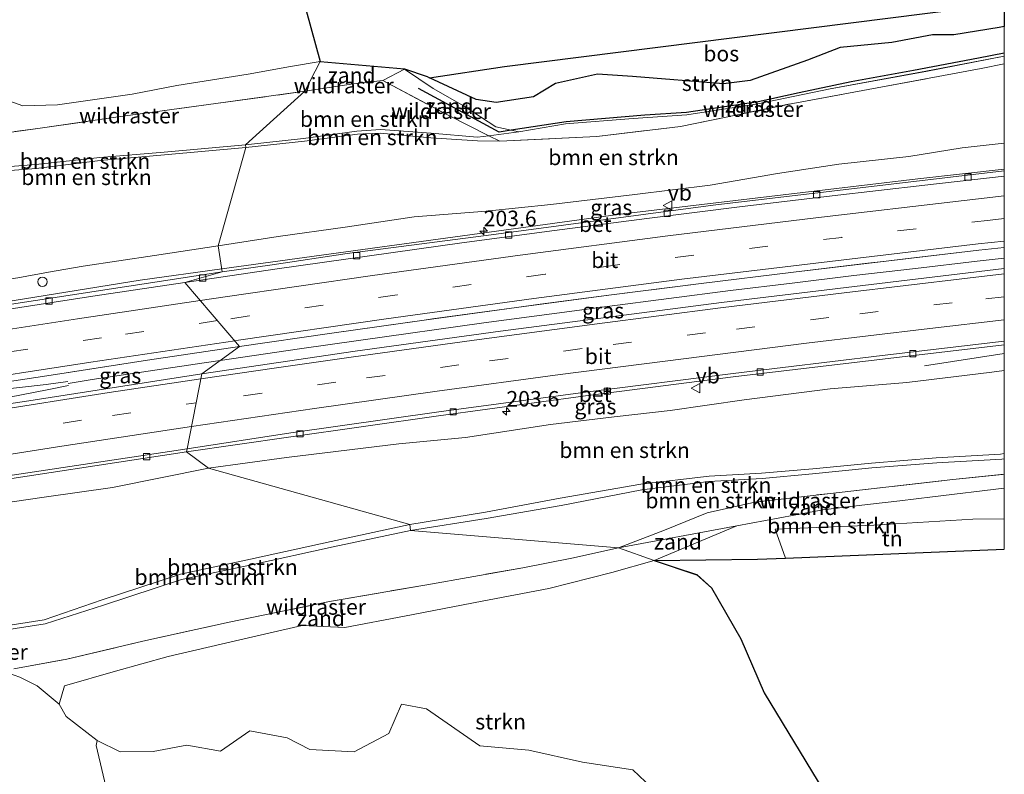
# Model space of a CAD drawing. Units: metres. Extents: x 209997 to 220009, y 439268 to 440695.
# Drawn here: x 219842 to 220000, y 440464 to 440586 of the extents above; entities that cross this region are included whole.
import ezdxf
from ezdxf.enums import TextEntityAlignment as Align

# ---------------------------------------------------------------- set-up
doc = ezdxf.new("R2010")
doc.units = ezdxf.units.M
doc.linetypes.add('IE-TERREINAFSCHEIDING', pattern=[10, 8, -2])
doc.linetypes.add('VW-3-9_STREEP', pattern=[12, 3, -9])
doc.layers.get('0').update_dxf_attribs({"lineweight": 25})
for name, color, linetype, lineweight in [('B-ME-AM-KILOMETR-S-B1', 7, 'Continuous', 18), ('B-ME-BV-GELEIDECONSTRUCTIE-GELEIDERAIL-L-B1', 213, 'BV-GELEIDERAIL', 18), ('B-ME-GR-BOMENSTRUIKEN-GV-B6', 93, 'Continuous', 18), ('B-ME-GR-BOS-GV-B6', 10, 'Continuous', 25), ('B-ME-GR-STRUIKEN-GV-B6', 93, 'Continuous', 18), ('B-ME-GW-KRUINLIJN-L-B1', 93, 'Continuous', 18), ('B-ME-GW-TEENLIJN-L-B1', 93, 'Continuous', 18), ('B-ME-IE-GRASLAND-GV-B6', 93, 'Continuous', 18), ('B-ME-IE-GRONDWERKLIJN-GROND_INGERICHT-GV-B6', 253, 'Continuous', 18), ('B-ME-IE-GRONDWERKLIJN-GROND_NIETINGERICHT-GV-B6', 253, 'Continuous', 18), ('B-ME-IE-HULPGEOMETRIE-L-B1', 53, 'Continuous', 18), ('B-ME-IE-INRICHTINGSELEMENT-S-B1', 253, 'Continuous', 18), ('B-ME-IE-TERREINAFSCHEIDING-HAAG-L-B1', 10, 'Continuous', 25), ('B-ME-IE-TERREINAFSCHEIDING-RASTERHEKWERK-L-B1', 8, 'IE-TERREINAFSCHEIDING', 18), ('B-ME-KG-KADASTRAAL-OPNAMEDTMGRENS-L-B1', 10, 'Continuous', 25), ('B-ME-VH-VERH_SOORT-BETON-OVERIG-GV-B6', 8, 'IE-TERREINAFSCHEIDING-NATUURLIJK-HOUTWAL', 18), ('B-ME-VH-VERH_SOORT-BITUMEN-GV-B6', 8, 'IE-TERREINAFSCHEIDING-NATUURLIJK-HOUTWAL', 18), ('B-ME-VV-KOLK-S-B1', 8, 'Continuous', 18), ('B-ME-VW-MARKERING-39STREEP-015-L-B1', 255, 'VW-3-9_STREEP', 18), ('B-ME-VW-MARKERING-STREEP-015-L-B1', 7, 'Continuous', 18), ('B-ME-VW-MEUBILAIR_WEGMEUBILAIR-VERKEERSBORD-S-B1', 8, 'Continuous', 18)]:
    doc.layers.add(name, color=color, linetype=linetype, lineweight=lineweight)
doc.styles.add('NLCS-ISO', font='NLCS-ISO.TTF')
doc.linetypes.add('BV-GELEIDERAIL', pattern='A,10,-3,[108,NLCS.SHX,S=1,R=0,X=0,Y=0],-3', length=16)
doc.linetypes.add('IE-TERREINAFSCHEIDING-NATUURLIJK-HOUTWAL', pattern='A,7,-1.5,[67,NLCS.SHX,S=0.75,R=45,X=0,Y=0],-1.5,7,-1.5,[70,NLCS.SHX,S=0.75,R=0,X=0,Y=0],-1.5', length=20)

# ---------------------------------------------------------------- blocks, each defined once
blk = doc.blocks.new('d40fz_FeatureWriter_4_9_FMEBLOCK2')
at = {"layer": 'B-ME-GW-KRUINLIJN-L-B1'}
for points in [[(61.06, 6.23, 19.85), (60.54, 6.88, 19.82), (56.45, 11.49, 19.67), (50.93, 18.11, 19.42), (47.45, 23.08, 19.28), (41.72, 28.69, 19.02), (36.53, 35.2, 18.81)], [(-61.06, -35.2, 21.51), (-51.74, -34.17, 21.32), (-43.14, -32.95, 21), (-39.33, -32.72, 20.94), (-31.21, -33.31, 20.97), (-23.72, -33.94, 21.21), (-21.91, -33.7, 21.26), (-17.09, -33.07, 21.39), (-9.59, -31.81, 21.39), (1.33, -30.92, 21.25), (9.96, -30.35, 21.36), (21.4, -28.59, 21.41), (33.05, -26.17, 21.19), (48.44, -23.34, 21.17), (61.06, -20.88, 21.19)]]:
    blk.add_polyline3d(points, dxfattribs=at)
blk = doc.blocks.new('d40fz_FeatureWriter_4_9_FMEBLOCK3')
at = {"layer": 'B-ME-GW-KRUINLIJN-L-B1'}
for points in [[(-47.85, -5.22, 21.63), (-35.66, -3.22, 21.08), (-23.62, -0.99, 20.5), (-10.67, 1.26, 20.14), (0.33, 2.58, 20.76), (8.77, 3.03, 21.6), (17.01, 3.76, 21.87), (26.49, 4.66, 22.17), (36.89, 5.52, 22.4), (47.22, 6.12, 22.64), (47.85, 6.2, 22.63)], [(47.85, 5.36, 22.71), (47.45, 5.3, 22.71), (37.01, 4.71, 22.47), (26.52, 3.9, 22.14), (17, 2.95, 21.83), (8.87, 2.19, 21.58), (0.31, 1.72, 20.7), (-10.48, 0.34, 20.16), (-23.46, -2.15, 20.5), (-35.56, -4.26, 21.05), (-47.73, -6.2, 21.58)]]:
    blk.add_polyline3d(points, dxfattribs=at)
blk = doc.blocks.new('d40fz_FeatureWriter_4_9_FMEBLOCK4')
at = {"layer": 'B-ME-KG-KADASTRAAL-OPNAMEDTMGRENS-L-B1'}
blk.add_polyline3d([(111.67, 82.56, 16.98), (118.51, 80.27, 17.05), (120.87, 78.17, 17), (125.58, 69.94, 17), (129.37, 61.23, 17.07), (138.96, 45.41, 17.46), (144.6, 37.27, 17.57), (150.98, 28.2, 17.54), (157.05, 20.6, 17.41), (159.95, 16.94, 17.33), (163.27, 14.8, 17.33), (168, 10.93, 17.83)], dxfattribs=at)
blk = doc.blocks.new('d40fz_FeatureWriter_4_9_FMEBLOCK5')
at = {"layer": 'B-ME-KG-KADASTRAAL-OPNAMEDTMGRENS-L-B1'}
for points in [[(55.07, -22.4, 19.16), (24.55, 22.24, 18.81), (23.19, 24.23, 18.79), (25.91, 25.35, 18.72), (28.72, 26.51, 18.81), (28.94, 26.61, 18.83), (33.88, 28.65, 18.87), (34.49, 28.9, 18.86), (36.37, 29.68, 18.74), (37.3, 30.06, 18.72), (38.84, 30.7, 18.72), (40.18, 31.26, 18.8), (42.52, 32.22, 18.72), (52.48, 36.34, 16.26), (55.07, 37.41, 16.1)], [(-55.07, -34.81, 18.09), (-41.46, -36.01, 17.7), (-37.83, -37.23, 17.8), (-37.44, -37.41, 17.84), (-25.35, -35.59, 19.06), (55.07, -25.47, 19.18)]]:
    blk.add_polyline3d(points, dxfattribs=at)
blk = doc.blocks.new('dtb')
blk.add_circle((0, 0), 0.75)
blk = doc.blocks.new('verkeersbord')
for p, q in [((0, 0.75), (-0.75, -0.625)), ((0.75, -0.625), (0, 0.75)), ((-0.75, -0.625), (0.75, -0.625))]:
    blk.add_line(p, q)
blk = doc.blocks.new('hecto')
for p, q in [((0, 0.625), (-0.625, 0)), ((0, -0.625), (0, 0.625)), ((-0.625, 0), (0.625, 0)), ((0.625, 0), (0, -0.625))]:
    blk.add_line(p, q)
blk = doc.blocks.new('kolk')
blk.add_lwpolyline([(-0.5, -0.5), (0.5, -0.5), (0.5, 0.5), (-0.5, 0.5)], close=True)

msp = doc.modelspace()

# ---------------------------------------------------------------- linework, layer by layer
at = {"layer": 'B-ME-BV-GELEIDECONSTRUCTIE-GELEIDERAIL-L-B1'}
msp.add_line((220000, 440532.1217, 15.4585), (219987.148, 440530.155, 14.92), dxfattribs=at)
for points in [[(219874.0342, 440545.766, 16.525), (219938.2186, 440554.5703, 16.26), (219986.1013, 440560.2618, 15.94), (220000, 440561.8322, 15.7631)], [(220000, 440547.4843, 15.9215), (219995.632, 440546.981, 15.913), (219985.699, 440545.824, 15.93), (219975.765, 440544.682, 15.937), (219965.838, 440543.472, 15.95), (219955.912, 440542.258, 15.985), (219936.072, 440539.7, 16.044), (219916.241, 440537.08, 16.073), (219896.434, 440534.307, 16.132), (219886.538, 440532.862, 16.168), (219873.8095, 440531.0107, 16.2128)], [(219659.3923, 440508.4656, 17.5324), (219768.6015, 440529.0013, 17.22), (219789.3766, 440532.3855, 16.9), (219860.9035, 440543.9649, 16.58), (219874.0342, 440545.766, 16.525)], [(219849.313, 440527.286, 16.377), (219853.172, 440527.939, 16.314), (219871.1991, 440530.6311, 16.222), (219873.8095, 440531.0107, 16.2128)], [(219834.721, 440525.837, 16.478), (219837.607, 440526.233, 16.466), (219845.805, 440527.169, 16.437), (219849.265, 440527.607, 16.394)], [(219834.996, 440524.327, 16.463), (219837.903, 440524.745, 16.436), (219845.962, 440526.299, 16.39), (219849.359, 440526.974, 16.364)]]:
    msp.add_polyline3d(points, dxfattribs=at)
at = {"layer": 'B-ME-GR-BOMENSTRUIKEN-GV-B6'}
for points in [[(220000, 440565.9887, 15.025), (219993.21, 440565.272, 15.071), (219984.636, 440563.858, 15), (219973.346, 440562.597, 15.125), (219963.501, 440561.109, 15.094), (219952.658, 440559.258, 15.024), (219940.559, 440557.752, 15.021), (219927.039, 440556.122, 15.153), (219916.584, 440555.04, 15.32), (219904.996, 440554.14, 15.277), (219893.917, 440552.48, 15.272), (219883.101, 440550.979, 15.255), (219873.493, 440549.463, 15.248), (219877.904, 440565.295, 21.503), (219887.37, 440566.34, 21.345), (219895.912, 440567.449, 20.985), (219899.549, 440567.632, 20.943), (219907.674, 440566.84, 20.968), (219915.233, 440566.358, 21.208), (219918.793, 440566.318, 21.502), (219934.412, 440567.045, 21.379), (219947.906, 440568.702, 21.293), (219965.94, 440572.384, 21.383), (219979.54, 440574.911, 21.365), (219996.255, 440578.032, 21.355), (220000, 440578.7523, 21.317), (220000, 440565.9887, 15.025)], [(219877.887, 440565.704, 21.513), (219887.406, 440574.348, 18.472), (219895.227, 440575.525, 17.989), (219899.955, 440576.085, 17.83), (219910.476, 440570.482, 19.797), (219917.03, 440567.201, 21.259), (219915.226, 440566.965, 21.208), (219907.735, 440567.593, 20.969), (219899.618, 440568.186, 20.939), (219895.799, 440567.948, 21.004), (219887.203, 440566.731, 21.317), (219877.887, 440565.704, 21.513)], [(219830.85, 440566.486, 20.887), (219844.472, 440568.361, 20.235), (219857.355, 440570.227, 19.682), (219873.1, 440572.356, 19.05), (219887.406, 440574.348, 18.472), (219877.887, 440565.704, 21.513), (219864.791, 440564.564, 21.965), (219854.413, 440563.683, 22.283), (219844.116, 440562.566, 22.438), (219835.12, 440561.849, 22.788)], [(219877.887, 440565.704, 21.513), (219887.203, 440566.731, 21.317), (219895.799, 440567.948, 21.004), (219899.618, 440568.186, 20.939), (219907.735, 440567.593, 20.969), (219915.226, 440566.965, 21.208), (219917.03, 440567.201, 21.259), (219918.793, 440566.318, 21.502), (219915.233, 440566.358, 21.208), (219907.674, 440566.84, 20.968), (219899.549, 440567.632, 20.943), (219895.912, 440567.449, 20.985), (219887.37, 440566.34, 21.345), (219877.904, 440565.295, 21.503), (219877.887, 440565.704, 21.513)], [(219877.887, 440565.704, 21.513), (219877.904, 440565.295, 21.503), (219864.85, 440564.133, 21.983), (219854.471, 440563.221, 22.245), (219844.187, 440561.917, 22.466), (219835.115, 440561.2, 22.75), (219826.397, 440560.313, 23.027), (219826.12, 440560.554, 23.042), (219826.415, 440560.945, 23.083), (219835.12, 440561.849, 22.788), (219844.116, 440562.566, 22.438), (219854.413, 440563.683, 22.283), (219864.791, 440564.564, 21.965), (219877.887, 440565.704, 21.513)], [(219835.115, 440561.2, 22.75), (219844.187, 440561.917, 22.466), (219854.471, 440563.221, 22.245), (219864.85, 440564.133, 21.983), (219877.904, 440565.295, 21.503), (219873.493, 440549.463, 15.248), (219863.235, 440547.933, 15.226), (219851.747, 440546.2, 15.266), (219846.16, 440545.211, 15.236), (219841.218, 440544.331, 15.251)], [(220000, 440516.0217, 22.6327), (219999.368, 440515.94, 22.64), (219989.041, 440515.343, 22.404), (219978.641, 440514.483, 22.168), (219969.159, 440513.585, 21.869), (219960.916, 440512.854, 21.599), (219952.474, 440512.401, 20.756), (219941.477, 440511.082, 20.144), (219928.529, 440508.835, 20.502), (219916.493, 440506.608, 21.076), (219904.297, 440504.609, 21.632), (219871.941, 440513.661, 15.1), (219884.46, 440515.405, 15.162), (219902.559, 440517.576, 15.051), (219913.29, 440518.632, 15.098), (219926.976, 440520.71, 14.996), (219937.22, 440521.951, 15.01), (219946.212, 440522.956, 15.074), (219958.131, 440524.688, 14.94), (219971.964, 440526.434, 14.989), (219984.295, 440527.478, 15.158), (219998.01, 440529.147, 15.141), (220000, 440529.3787, 15.1269), (220000, 440516.0217, 22.6327)], [(220000, 440515.18, 22.7078), (219999.598, 440515.126, 22.713), (219989.154, 440514.53, 22.469), (219978.665, 440513.727, 22.137), (219969.144, 440512.777, 21.825), (219961.019, 440512.01, 21.583), (219952.461, 440511.546, 20.7), (219941.668, 440510.161, 20.163), (219928.687, 440507.676, 20.498), (219916.592, 440505.562, 21.047), (219904.418, 440503.627, 21.576), (219904.297, 440504.609, 21.632), (219916.493, 440506.608, 21.076), (219928.529, 440508.835, 20.502), (219941.477, 440511.082, 20.144), (219952.474, 440512.401, 20.756), (219960.916, 440512.854, 21.599), (219969.159, 440513.585, 21.869), (219978.641, 440514.483, 22.168), (219989.041, 440515.343, 22.404), (219999.368, 440515.94, 22.64), (220000, 440516.0217, 22.6327), (220000, 440515.18, 22.7078)], [(220000, 440512.7092, 21.9932), (219991.726, 440511.848, 21.64), (219972.041, 440509.62, 20.614), (219959.869, 440508.193, 19.687), (219952.185, 440506.472, 18.747), (219945.331, 440503.72, 17.604), (219937.93, 440500.864, 16.953), (219904.418, 440503.627, 21.576), (219916.592, 440505.562, 21.047), (219928.687, 440507.676, 20.498), (219941.668, 440510.161, 20.163), (219952.461, 440511.546, 20.7), (219961.019, 440512.01, 21.583), (219969.144, 440512.777, 21.825), (219978.665, 440513.727, 22.137), (219989.154, 440514.53, 22.469), (219999.598, 440515.126, 22.713), (220000, 440515.18, 22.7078), (220000, 440512.7092, 21.9932)], [(219835.86, 440507.606, 15.405), (219845.44, 440508.985, 15.286), (219856.474, 440510.585, 15.203), (219871.941, 440513.661, 15.1), (219904.297, 440504.609, 21.632)], [(220000, 440505.5193, 21.8441), (219994.952, 440505.444, 22.242), (219978.977, 440504.51, 19.927), (219963.106, 440503.87, 17.724), (219964.783, 440499.19, 17.792), (219960.256, 440499.008, 17.747), (219943.669, 440498.818, 16.978), (219956.969, 440504.388, 17.766), (219970.773, 440506.94, 18.864), (219977.963, 440507.804, 19.886), (219983.169, 440508.426, 21.512), (219988.452, 440509.06, 21.657), (220000, 440510.4468, 22.0241), (220000, 440505.5193, 21.8441)], [(219904.297, 440504.609, 21.632), (219904.418, 440503.627, 21.576), (219892.003, 440501.035, 22.247), (219878.858, 440498.123, 22.754), (219867.587, 440495.754, 23.185), (219855.038, 440491.632, 23.506), (219845.617, 440488.599, 23.636), (219838.34, 440487.502, 23.742), (219836.634, 440487.714, 23.639), (219836.735, 440488.339, 23.615), (219838.245, 440488.135, 23.756), (219845.446, 440489.255, 23.649), (219854.789, 440492.457, 23.508), (219867.394, 440496.625, 23.153), (219878.682, 440499.028, 22.735), (219891.673, 440501.853, 22.204), (219904.297, 440504.609, 21.632)], [(219904.297, 440504.609, 21.632), (219891.673, 440501.853, 22.204), (219878.682, 440499.028, 22.735), (219867.394, 440496.625, 23.153), (219854.789, 440492.457, 23.508), (219845.446, 440489.255, 23.649), (219838.245, 440488.135, 23.756)], [(219838.34, 440487.502, 23.742), (219845.617, 440488.599, 23.636), (219855.038, 440491.632, 23.506), (219867.587, 440495.754, 23.185), (219878.858, 440498.123, 22.754), (219892.003, 440501.035, 22.247), (219904.418, 440503.627, 21.576), (219937.93, 440500.864, 16.953), (219930.411, 440499.179, 16.822), (219922.532, 440497.645, 16.988), (219906.717, 440494.86, 17.844), (219891.394, 440492.189, 18.778), (219875.255, 440488.894, 19.72), (219861.322, 440485.804, 20.305), (219849.127, 440482.938, 20.76), (219840.585, 440481.36, 20.996)]]:
    msp.add_polyline3d(points, dxfattribs=at)
at = {"layer": 'B-ME-GR-BOS-GV-B6'}
msp.add_polyline3d([(220000, 440584.7766, 19.1624), (219999.162, 440584.624, 19.184), (219991.888, 440583.42, 19.143), (219988.45, 440583.426, 18.92), (219981.907, 440582.213, 18.9), (219973.601, 440581.414, 19.111), (219968.297, 440579.379, 19.323), (219959.095, 440576.09, 19.544), (219954.784, 440575.56, 19.6), (219940.152, 440576.714, 19.674), (219934.548, 440577.124, 19.595), (219927.757, 440575.623, 19.386), (219924.226, 440573.467, 19.01), (219918.201, 440572.519, 18.816), (219915.007, 440573.019, 18.623), (219907.495, 440576.534, 17.837), (219919.582, 440578.355, 19.06), (220000, 440588.4781, 19.1762), (220000, 440584.7766, 19.1624)], dxfattribs=at)
at = {"layer": 'B-ME-GR-STRUIKEN-GV-B6'}
for points in [[(219886.864, 440590.134, 17.79), (219889.863, 440579.137, 18.091)], [(220000, 440580.0189, 21.1947), (219987.383, 440577.559, 21.169), (219971.997, 440574.732, 21.195), (219960.339, 440572.316, 21.41), (219948.908, 440570.554, 21.362), (219940.273, 440569.985, 21.255), (219929.352, 440569.093, 21.388), (219921.851, 440567.83, 21.393), (219920.62, 440568.086, 21.322), (219918.145, 440568.602, 21.18), (219913.046, 440571.968, 20.033), (219908.081, 440574.822, 18.821), (219903.472, 440577.933, 17.705), (219907.099, 440576.72, 17.795), (219907.495, 440576.534, 17.837), (219915.007, 440573.019, 18.623), (219918.201, 440572.519, 18.816), (219924.226, 440573.467, 19.01), (219927.757, 440575.623, 19.386), (219934.548, 440577.124, 19.595), (219940.152, 440576.714, 19.674), (219954.784, 440575.56, 19.6), (219959.095, 440576.09, 19.544), (219968.297, 440579.379, 19.323), (219973.601, 440581.414, 19.111), (219981.907, 440582.213, 18.9), (219988.45, 440583.426, 18.92), (219991.888, 440583.42, 19.143), (219999.162, 440584.624, 19.184), (220000, 440584.7766, 19.1624), (220000, 440580.0189, 21.1947)], [(219889.863, 440579.137, 18.091), (219885.136, 440578.342, 18.254), (219878.323, 440577.129, 18.592), (219866.809, 440575.273, 19.146), (219859.602, 440573.88, 19.398), (219847.601, 440572.184, 19.973), (219842.042, 440571.993, 20.259), (219837.387, 440573.648, 20.303)], [(219944.3, 440461.243, 17.143), (219940.188, 440465.091, 17.136), (219932.133, 440466.347, 17.09), (219923.477, 440468.289, 17.046), (219915.56, 440468.992, 17.228), (219907.011, 440474.91, 17.875), (219902.955, 440475.693, 18.121), (219900.914, 440470.96, 18.122), (219895.358, 440467.981, 18.465), (219888.223, 440468.356, 18.894), (219884.558, 440470.256, 19.024), (219878.555, 440471.363, 19.235), (219873.842, 440468.127, 19.381), (219868.404, 440469.1, 19.599), (219862.988, 440468.074, 19.773), (219857.671, 440468.008, 19.942), (219854.006, 440469.853, 20.107), (219849.013, 440473.672, 20.337), (219847.875, 440475.659, 20.425), (219848.711, 440478.649, 20.611), (219856.928, 440480.993, 20.474), (219865.423, 440483.33, 20.103), (219876.242, 440485.898, 19.658), (219887.011, 440488.329, 19.097), (219893.859, 440488.038, 18.678), (219903.453, 440489.84, 18.136), (219915.946, 440492.256, 17.363), (219926.702, 440494.277, 16.988), (219936.836, 440496.87, 16.984), (219943.669, 440498.818, 16.978)], [(219943.669, 440498.818, 16.978), (219950.515, 440496.53, 17.047), (219952.869, 440494.429, 16.999), (219957.579, 440486.196, 17.002), (219961.373, 440477.487, 17.071), (219970.965, 440461.671, 17.458)]]:
    msp.add_polyline3d(points, dxfattribs=at)
at = {"layer": 'B-ME-GW-KRUINLIJN-L-B1'}
for points in [[(219918.793, 440566.318, 21.502), (219915.233, 440566.358, 21.208), (219907.674, 440566.84, 20.968), (219899.549, 440567.632, 20.943), (219895.912, 440567.449, 20.985), (219887.37, 440566.34, 21.345), (219877.904, 440565.295, 21.503)], [(219877.904, 440565.295, 21.503), (219864.85, 440564.133, 21.983), (219854.471, 440563.221, 22.245), (219844.187, 440561.917, 22.466), (219835.115, 440561.2, 22.75), (219826.397, 440560.313, 23.027), (219826.12, 440560.554, 23.042), (219826.415, 440560.945, 23.083), (219835.12, 440561.849, 22.788), (219844.116, 440562.566, 22.438), (219854.413, 440563.683, 22.283), (219864.791, 440564.564, 21.965), (219877.887, 440565.704, 21.513)], [(219904.418, 440503.627, 21.576), (219892.003, 440501.035, 22.247), (219878.858, 440498.123, 22.754), (219867.587, 440495.754, 23.185), (219855.038, 440491.632, 23.506), (219845.617, 440488.599, 23.636), (219838.34, 440487.502, 23.742), (219836.634, 440487.714, 23.639), (219836.735, 440488.339, 23.615), (219838.245, 440488.135, 23.756), (219845.446, 440489.255, 23.649), (219854.789, 440492.457, 23.508), (219867.394, 440496.625, 23.153), (219878.682, 440499.028, 22.735), (219891.673, 440501.853, 22.204), (219904.297, 440504.609, 21.632)]]:
    msp.add_polyline3d(points, dxfattribs=at)
at = {"layer": 'B-ME-GW-TEENLIJN-L-B1'}
msp.add_line((219899.955, 440576.085, 17.83), (219903.472, 440577.933, 17.705), dxfattribs=at)
for points in [[(220000, 440584.7766, 19.1624), (219999.162, 440584.624, 19.184), (219991.888, 440583.42, 19.143), (219988.45, 440583.426, 18.92), (219981.907, 440582.213, 18.9), (219973.601, 440581.414, 19.111), (219968.297, 440579.379, 19.323), (219959.095, 440576.09, 19.544), (219954.784, 440575.56, 19.6), (219940.152, 440576.714, 19.674), (219934.548, 440577.124, 19.595), (219927.757, 440575.623, 19.386), (219924.226, 440573.467, 19.01)], [(219924.226, 440573.467, 19.01), (219918.201, 440572.519, 18.816), (219915.007, 440573.019, 18.623), (219907.495, 440576.534, 17.837)], [(219873.493, 440549.463, 15.248), (219883.101, 440550.979, 15.255), (219893.917, 440552.48, 15.272), (219904.996, 440554.14, 15.277), (219916.584, 440555.04, 15.32), (219927.039, 440556.122, 15.153), (219940.559, 440557.752, 15.021), (219952.658, 440559.258, 15.024), (219963.501, 440561.109, 15.094), (219973.346, 440562.597, 15.125), (219984.636, 440563.858, 15), (219993.21, 440565.272, 15.071), (220000, 440565.9887, 15.025)], [(219873.493, 440549.463, 15.248), (219863.235, 440547.933, 15.226), (219851.747, 440546.2, 15.266), (219846.16, 440545.211, 15.236), (219841.218, 440544.331, 15.251), (219834.579, 440543.402, 15.306), (219827.068, 440542.048, 15.451), (219824.367, 440541.641, 15.434), (219823.365, 440541.176, 15.223), (219814.743, 440539.8, 15.235), (219805.007, 440538.246, 15.219), (219801.153, 440538.144, 15.294), (219799.005, 440537.926, 15.306), (219795.575, 440537.543, 15.468), (219790.954, 440536.429, 15.607), (219775.388, 440532.53, 15.451), (219770.897, 440531.908, 15.382), (219769.236, 440532.061, 15.258), (219768.29, 440532.147, 15.257), (219766.16, 440532.741, 15.257)], [(219871.941, 440513.661, 15.1), (219884.46, 440515.405, 15.162), (219902.559, 440517.576, 15.051), (219913.29, 440518.632, 15.098), (219926.976, 440520.71, 14.996), (219937.22, 440521.951, 15.01), (219946.212, 440522.956, 15.074), (219958.131, 440524.688, 14.94), (219971.964, 440526.434, 14.989), (219984.295, 440527.478, 15.158), (219998.01, 440529.147, 15.141), (220000, 440529.3787, 15.1269)], [(219783.055, 440477.268, 15.221), (219782.461, 440481.108, 15.077), (219782.479, 440481.445, 15.064), (219783.488, 440485.156, 15.351), (219783.956, 440488.008, 15.2), (219787.245, 440492.942, 15.357), (219791.552, 440496.923, 15.489), (219794.417, 440499.371, 15.503), (219799.411, 440501.393, 15.407), (219805.536, 440502.273, 15.523), (219809.558, 440503.028, 15.444), (219810.407, 440503.424, 15.463), (219823.608, 440505.481, 15.459), (219828.974, 440506.317, 15.483), (219829.733, 440506.54, 15.414), (219835.86, 440507.606, 15.405), (219845.44, 440508.985, 15.286), (219856.474, 440510.585, 15.203), (219871.941, 440513.661, 15.1)], [(220000, 440510.4468, 22.0241), (219988.452, 440509.06, 21.657), (219983.169, 440508.426, 21.512), (219977.963, 440507.804, 19.886), (219970.773, 440506.94, 18.864), (219956.969, 440504.388, 17.766), (219937.93, 440500.864, 16.953)]]:
    msp.add_polyline3d(points, dxfattribs=at)
at = {"layer": 'B-ME-IE-GRASLAND-GV-B6'}
for points in [[(220000, 440561.5308, 14.9264), (219953.141, 440556.036, 14.965), (219917.43, 440551.262, 15.062), (219894.24, 440548.236, 15.135), (219882.163, 440546.398, 15.165), (219874.102, 440545.303, 15.243), (219873.493, 440549.463, 15.248), (219883.101, 440550.979, 15.255), (219893.917, 440552.48, 15.272), (219904.996, 440554.14, 15.277), (219916.584, 440555.04, 15.32), (219927.039, 440556.122, 15.153), (219940.559, 440557.752, 15.021), (219952.658, 440559.258, 15.024), (219963.501, 440561.109, 15.094), (219973.346, 440562.597, 15.125), (219984.636, 440563.858, 15), (219993.21, 440565.272, 15.071), (220000, 440565.9887, 15.025), (220000, 440561.5308, 14.9264)], [(219841.218, 440544.331, 15.251), (219846.16, 440545.211, 15.236), (219851.747, 440546.2, 15.266), (219863.235, 440547.933, 15.226), (219873.493, 440549.463, 15.248), (219874.102, 440545.303, 15.243), (219828.974, 440538.372, 15.353)], [(220000, 440545.8278, 15.177), (219954.501, 440540.358, 15.255), (219918.909, 440535.704, 15.362), (219895.529, 440532.534, 15.423), (219870.853, 440528.88, 15.4797), (219876.9222, 440533.254, 15.5901), (219891.7638, 440535.406, 15.5386), (219903.9613, 440537.1364, 15.4848), (219903.9771, 440537.1386, 15.4847), (219906.6132, 440537.5126, 15.4731), (219907.9618, 440537.6981, 15.4692), (219907.9844, 440537.7012, 15.4691), (219921.4676, 440539.5563, 15.4302), (219925.2776, 440540.0621, 15.4202), (219925.2929, 440540.0641, 15.4202), (219936.33, 440541.5295, 15.3912), (219943.1793, 440542.3989, 15.372), (219943.1914, 440542.4004, 15.372), (219951.2031, 440543.4174, 15.3495), (219966.0943, 440545.2218, 15.3074), (219978.0318, 440546.6543, 15.2768), (219978.0454, 440546.6559, 15.2768), (219980.9853, 440547.0087, 15.2692), (219984.054, 440547.3662, 15.2603), (219984.0589, 440547.3668, 15.2603), (219995.881, 440548.7441, 15.2262), (220000, 440549.2046, 15.2134), (220000, 440545.8278, 15.177)], [(219839.193, 440523.922, 15.663), (219838.491, 440527.4131, 15.705), (219847.2673, 440528.7602, 15.6765), (219850.0388, 440529.1887, 15.6682), (219862.0888, 440531.052, 15.6321), (219876.9222, 440533.254, 15.5901), (219870.853, 440528.88, 15.4797), (219842.986, 440524.526, 15.658), (219840.495, 440524.121, 15.665), (219839.193, 440523.922, 15.663)], [(220000, 440529.3787, 15.1269), (219998.01, 440529.147, 15.141), (219984.295, 440527.478, 15.158), (219971.964, 440526.434, 14.989), (219958.131, 440524.688, 14.94), (219946.212, 440522.956, 15.074), (219937.22, 440521.951, 15.01), (219926.976, 440520.71, 14.996), (219913.29, 440518.632, 15.098), (219902.559, 440517.576, 15.051), (219884.46, 440515.405, 15.162), (219871.941, 440513.661, 15.1), (219868.361, 440516.281, 15.249), (219884.817, 440518.669, 15.118), (219908.944, 440522.111, 15.036), (219932.618, 440525.296, 14.976), (219956.383, 440528.376, 14.93), (219980.37, 440531.237, 14.881), (220000, 440533.5431, 14.8492), (220000, 440529.3787, 15.1269)], [(219699.423, 440487.924, 15.924), (219735.968, 440494.731, 15.725), (219784.255, 440503.383, 15.521), (219785.204, 440503.314, 15.476), (219785.812, 440503.049, 15.474), (219786.333, 440503.124, 15.482), (219786.839, 440503.329, 15.481), (219787.144, 440503.423, 15.481), (219796.819, 440505.004, 15.454), (219831.809, 440510.72, 15.308), (219868.361, 440516.281, 15.249), (219871.941, 440513.661, 15.1), (219856.474, 440510.585, 15.203), (219845.44, 440508.985, 15.286), (219835.86, 440507.606, 15.405)], [(219817.671, 440493.652, 22.037), (219821.123, 440494.187, 21.862), (219831.117, 440495.735, 21.94), (219831.856, 440490.997, 21.918), (219832.287, 440490.501, 21.892), (219833.176, 440485.348, 21.571), (219833.674, 440483.691, 21.399), (219836.013, 440481.947, 21.102), (219837.758, 440481.333, 21.06), (219838.804, 440480.97, 21.053), (219841.573, 440480.01, 20.843), (219844.361, 440478.657, 20.678), (219847.875, 440475.659, 20.425), (219849.013, 440473.672, 20.337), (219854.006, 440469.853, 20.107), (219853.857, 440469.03, 20.043), (219856.077, 440459.484, 19.608)]]:
    msp.add_polyline3d(points, dxfattribs=at)
at = {"layer": 'B-ME-IE-GRONDWERKLIJN-GROND_INGERICHT-GV-B6'}
msp.add_polyline3d([(220000, 440500.6086, 21.0088), (219964.783, 440499.19, 17.792), (219963.106, 440503.87, 17.724), (219978.977, 440504.51, 19.927), (219994.952, 440505.444, 22.242), (220000, 440505.5193, 21.8441), (220000, 440500.6086, 21.0088)], dxfattribs=at)
at = {"layer": 'B-ME-IE-GRONDWERKLIJN-GROND_NIETINGERICHT-GV-B6'}
for points in [[(219837.387, 440573.648, 20.303), (219842.042, 440571.993, 20.259), (219847.601, 440572.184, 19.973), (219859.602, 440573.88, 19.398), (219866.809, 440575.273, 19.146), (219878.323, 440577.129, 18.592), (219885.136, 440578.342, 18.254), (219889.863, 440579.137, 18.091), (219887.406, 440574.348, 18.472), (219873.1, 440572.356, 19.05), (219857.355, 440570.227, 19.682), (219844.472, 440568.361, 20.235), (219830.85, 440566.486, 20.887)], [(219889.863, 440579.137, 18.091), (219903.472, 440577.933, 17.705), (219899.955, 440576.085, 17.83), (219895.227, 440575.525, 17.989), (219887.406, 440574.348, 18.472), (219889.863, 440579.137, 18.091)], [(220000, 440578.7523, 21.317), (219996.255, 440578.032, 21.355), (219979.54, 440574.911, 21.365), (219965.94, 440572.384, 21.383), (219947.906, 440568.702, 21.293), (219934.412, 440567.045, 21.379), (219918.793, 440566.318, 21.502), (219917.03, 440567.201, 21.259), (219921.851, 440567.83, 21.393), (219929.352, 440569.093, 21.388), (219940.273, 440569.985, 21.255), (219948.908, 440570.554, 21.362), (219960.339, 440572.316, 21.41), (219971.997, 440574.732, 21.195), (219987.383, 440577.559, 21.169), (220000, 440580.0189, 21.1947), (220000, 440578.7523, 21.317)], [(219917.03, 440567.201, 21.259), (219910.476, 440570.482, 19.797), (219899.955, 440576.085, 17.83), (219903.472, 440577.933, 17.705), (219908.081, 440574.822, 18.821), (219913.046, 440571.968, 20.033), (219918.145, 440568.602, 21.18), (219920.62, 440568.086, 21.322), (219921.851, 440567.83, 21.393), (219917.03, 440567.201, 21.259)], [(220000, 440510.4468, 22.0241), (219988.452, 440509.06, 21.657), (219983.169, 440508.426, 21.512), (219977.963, 440507.804, 19.886), (219970.773, 440506.94, 18.864), (219956.969, 440504.388, 17.766), (219937.93, 440500.864, 16.953), (219945.331, 440503.72, 17.604), (219952.185, 440506.472, 18.747), (219959.869, 440508.193, 19.687), (219972.041, 440509.62, 20.614), (219991.726, 440511.848, 21.64), (220000, 440512.7092, 21.9932), (220000, 440510.4468, 22.0241)], [(219956.969, 440504.388, 17.766), (219943.669, 440498.818, 16.978), (219937.93, 440500.864, 16.953), (219956.969, 440504.388, 17.766)], [(219840.585, 440481.36, 20.996), (219849.127, 440482.938, 20.76), (219861.322, 440485.804, 20.305), (219875.255, 440488.894, 19.72), (219891.394, 440492.189, 18.778), (219906.717, 440494.86, 17.844), (219922.532, 440497.645, 16.988), (219930.411, 440499.179, 16.822), (219937.93, 440500.864, 16.953), (219943.669, 440498.818, 16.978), (219936.836, 440496.87, 16.984), (219926.702, 440494.277, 16.988), (219915.946, 440492.256, 17.363), (219903.453, 440489.84, 18.136)], [(219903.453, 440489.84, 18.136), (219893.859, 440488.038, 18.678), (219887.011, 440488.329, 19.097), (219876.242, 440485.898, 19.658), (219865.423, 440483.33, 20.103), (219856.928, 440480.993, 20.474), (219848.711, 440478.649, 20.611), (219847.875, 440475.659, 20.425), (219844.361, 440478.657, 20.678), (219841.573, 440480.01, 20.843), (219838.804, 440480.97, 21.053)], [(219856.077, 440459.484, 19.608), (219853.857, 440469.03, 20.043), (219854.006, 440469.853, 20.107), (219857.671, 440468.008, 19.942), (219862.988, 440468.074, 19.773), (219868.404, 440469.1, 19.599), (219873.842, 440468.127, 19.381), (219878.555, 440471.363, 19.235), (219884.558, 440470.256, 19.024), (219888.223, 440468.356, 18.894), (219895.358, 440467.981, 18.465), (219900.914, 440470.96, 18.122), (219902.955, 440475.693, 18.121), (219907.011, 440474.91, 17.875), (219915.56, 440468.992, 17.228), (219923.477, 440468.289, 17.046), (219932.133, 440466.347, 17.09), (219940.188, 440465.091, 17.136), (219944.3, 440461.243, 17.143)]]:
    msp.add_polyline3d(points, dxfattribs=at)
at = {"layer": 'B-ME-IE-HULPGEOMETRIE-L-B1'}
msp.add_polyline3d([(219889.863, 440579.137, 18.091), (219887.406, 440574.348, 18.472), (219877.887, 440565.704, 21.513), (219877.904, 440565.295, 21.503), (219873.493, 440549.463, 15.248), (219874.102, 440545.303, 15.243), (219868.131, 440543.571, 15.307), (219876.922, 440533.254, 15.59), (219870.853, 440528.88, 15.48), (219868.466, 440516.808, 15.249), (219868.361, 440516.281, 15.249), (219871.941, 440513.661, 15.1), (219904.297, 440504.609, 21.632), (219904.418, 440503.627, 21.576), (219937.93, 440500.864, 16.953), (219943.669, 440498.818, 16.978)], dxfattribs=at)
at = {"layer": 'B-ME-IE-TERREINAFSCHEIDING-HAAG-L-B1'}
msp.add_polyline3d([(220000, 440580.4993, 20.9252), (219995.844, 440579.682, 20.996), (219985.366, 440577.672, 20.984), (219975.334, 440575.85, 20.973), (219966.998, 440574.108, 21.146), (219960.393, 440572.656, 21.292), (219948.874, 440570.928, 21.228), (219942.162, 440570.507, 21.193), (219929.466, 440569.437, 21.343), (219920.62, 440568.086, 21.322), (219918.689, 440567.791, 21.325), (219905.711, 440574.821, 18.612)], dxfattribs=at)
at = {"layer": 'B-ME-IE-TERREINAFSCHEIDING-RASTERHEKWERK-L-B1'}
for points in [[(219918.793, 440566.318, 21.502), (219934.412, 440567.045, 21.379), (219947.906, 440568.702, 21.293), (219965.94, 440572.384, 21.383), (219979.54, 440574.911, 21.365), (219996.255, 440578.032, 21.355), (220000, 440578.7523, 21.317)], [(219887.406, 440574.348, 18.472), (219895.227, 440575.525, 17.989), (219899.955, 440576.085, 17.83)], [(219899.955, 440576.085, 17.83), (219910.476, 440570.482, 19.797), (219917.03, 440567.201, 21.259), (219918.793, 440566.318, 21.502)], [(219830.85, 440566.486, 20.887), (219844.472, 440568.361, 20.235), (219857.355, 440570.227, 19.682), (219873.1, 440572.356, 19.05), (219887.406, 440574.348, 18.472)], [(219937.93, 440500.864, 16.953), (219945.331, 440503.72, 17.604), (219952.185, 440506.472, 18.747), (219959.869, 440508.193, 19.687), (219972.041, 440509.62, 20.614), (219991.726, 440511.848, 21.64), (220000, 440512.7092, 21.9932)], [(219840.585, 440481.36, 20.996), (219849.127, 440482.938, 20.76), (219861.322, 440485.804, 20.305), (219875.255, 440488.894, 19.72), (219891.394, 440492.189, 18.778), (219906.717, 440494.86, 17.844), (219922.532, 440497.645, 16.988), (219930.411, 440499.179, 16.822), (219937.93, 440500.864, 16.953)]]:
    msp.add_polyline3d(points, dxfattribs=at)
at = {"layer": 'B-ME-KG-KADASTRAAL-OPNAMEDTMGRENS-L-B1'}
for points in [[(219886.864, 440590.134, 17.79), (219889.863, 440579.137, 18.091)], [(219943.669, 440498.818, 16.978), (219960.256, 440499.008, 17.747), (219964.783, 440499.19, 17.792), (220000, 440500.6086, 21.0088)]]:
    msp.add_polyline3d(points, dxfattribs=at)
at = {"layer": 'B-ME-VH-VERH_SOORT-BETON-OVERIG-GV-B6'}
for points in [[(220000, 440560.7013, 14.9214), (219987.1962, 440559.235, 14.9566), (219972.2938, 440557.5203, 15.0021), (219957.3887, 440555.7357, 15.0347), (219942.4811, 440553.8881, 15.0576), (219927.5875, 440551.957, 15.0936), (219912.7099, 440549.948, 15.1409), (219897.8365, 440547.8801, 15.1945), (219882.9763, 440545.7518, 15.2609), (219868.1309, 440543.5715, 15.3065), (219874.102, 440545.303, 15.243), (219882.163, 440546.398, 15.165), (219894.24, 440548.236, 15.135), (219917.43, 440551.262, 15.062), (219953.141, 440556.036, 14.965), (220000, 440561.5308, 14.9264), (220000, 440560.7013, 14.9214)], [(219790.4746, 440531.4297, 15.583), (219780.8556, 440529.8163, 15.6149), (219780.735, 440530.625, 15.503), (219828.974, 440538.372, 15.353), (219874.102, 440545.303, 15.243), (219868.1309, 440543.5715, 15.3065), (219853.2873, 440541.3545, 15.3459), (219838.4432, 440539.0769, 15.4024), (219822.1329, 440536.5216, 15.4674), (219808.7979, 440534.4064, 15.5153), (219793.9757, 440532.0169, 15.5714), (219790.4746, 440531.4297, 15.583)], [(220000, 440533.5431, 14.8492), (219980.37, 440531.237, 14.881), (219956.383, 440528.376, 14.93), (219932.618, 440525.296, 14.976), (219908.944, 440522.111, 15.036), (219884.817, 440518.669, 15.118), (219868.361, 440516.281, 15.249), (219868.466, 440516.808, 15.249), (219885.18, 440519.379, 15.165), (219908.971, 440522.728, 15.082), (219932.585, 440525.887, 15.011), (219956.375, 440528.889, 14.941), (219980.337, 440531.827, 14.898), (220000, 440534.1006, 14.8801), (220000, 440533.5431, 14.8492)], [(219868.361, 440516.281, 15.249), (219831.809, 440510.72, 15.308), (219796.819, 440505.004, 15.454), (219787.144, 440503.423, 15.481), (219786.839, 440503.329, 15.481), (219786.333, 440503.124, 15.482), (219785.812, 440503.049, 15.474), (219785.736, 440503.603, 15.508), (219796.778, 440505.41, 15.452), (219831.751, 440511.237, 15.354), (219868.466, 440516.808, 15.249), (219868.361, 440516.281, 15.249)]]:
    msp.add_polyline3d(points, dxfattribs=at)
at = {"layer": 'B-ME-VH-VERH_SOORT-BITUMEN-GV-B6'}
for points in [[(220000, 440549.2046, 15.2134), (219995.881, 440548.7441, 15.2262), (219980.9853, 440547.0087, 15.2692), (219966.0943, 440545.2218, 15.3074), (219951.2031, 440543.4174, 15.3495), (219936.33, 440541.5295, 15.3912), (219921.4676, 440539.5563, 15.4302), (219906.6132, 440537.5126, 15.4731), (219891.7637, 440535.4063, 15.5386), (219876.9222, 440533.254, 15.5901), (219868.1309, 440543.5715, 15.3065), (219882.9763, 440545.7518, 15.2609), (219897.8365, 440547.8801, 15.1945), (219912.7099, 440549.948, 15.1409), (219927.5875, 440551.957, 15.0936), (219942.4811, 440553.8881, 15.0576), (219957.3887, 440555.7357, 15.0347), (219972.2938, 440557.5203, 15.0021), (219987.1962, 440559.235, 14.9566), (220000, 440560.7013, 14.9214), (220000, 440549.2046, 15.2134)], [(220000, 440534.1006, 14.8801), (219980.337, 440531.827, 14.898), (219956.375, 440528.889, 14.941), (219932.585, 440525.887, 15.011), (219908.971, 440522.728, 15.082), (219885.18, 440519.379, 15.165), (219868.466, 440516.808, 15.249), (219870.853, 440528.88, 15.4797), (219895.529, 440532.534, 15.423), (219918.909, 440535.704, 15.362), (219954.501, 440540.358, 15.255), (220000, 440545.8278, 15.177), (220000, 440534.1006, 14.8801)], [(219705.3193, 440516.11, 15.9457), (219720.0609, 440518.9079, 15.8683), (219734.8269, 440521.603, 15.7934), (219749.5917, 440524.2929, 15.7197), (219764.3633, 440526.9408, 15.6593), (219779.1683, 440529.5333, 15.6205), (219780.8556, 440529.8163, 15.6149), (219790.4746, 440531.4297, 15.583), (219793.9757, 440532.0169, 15.5714), (219808.7979, 440534.4064, 15.5153), (219822.1329, 440536.5216, 15.4674), (219838.4432, 440539.0769, 15.4024), (219853.2873, 440541.3545, 15.3459), (219868.1309, 440543.5715, 15.3065), (219876.9222, 440533.254, 15.5901), (219862.0888, 440531.052, 15.6321), (219847.2673, 440528.7602, 15.6765), (219838.491, 440527.4131, 15.705)], [(219838.491, 440527.4131, 15.705), (219839.193, 440523.922, 15.663), (219840.495, 440524.121, 15.665), (219842.986, 440524.526, 15.658), (219870.853, 440528.88, 15.4797), (219868.466, 440516.808, 15.249), (219831.751, 440511.237, 15.354), (219796.778, 440505.41, 15.452), (219785.736, 440503.603, 15.508), (219785.812, 440503.049, 15.474), (219785.204, 440503.314, 15.476), (219784.255, 440503.383, 15.521), (219735.968, 440494.731, 15.725), (219699.423, 440487.924, 15.924)]]:
    msp.add_polyline3d(points, dxfattribs=at)
at = {"layer": 'B-ME-VW-MARKERING-39STREEP-015-L-B1'}
for points in [[(220000, 440553.8779, 15.1077), (219997.7276, 440553.6219, 15.1142), (219973.8607, 440550.8341, 15.1841), (219950.0154, 440547.9716, 15.2402), (219926.094, 440544.8902, 15.3025), (219902.2665, 440541.5983, 15.3764), (219878.4758, 440538.1781, 15.472), (219873.3694, 440537.4236, 15.4851)], [(220000, 440541.2692, 15.0792), (219991.631, 440540.31, 15.093), (219971.772, 440537.942, 15.13), (219951.922, 440535.455, 15.172), (219932.036, 440532.919, 15.217), (219912.209, 440530.289, 15.266), (219892.416, 440527.5, 15.324), (219869.931, 440524.217, 15.394)], [(219873.3694, 440537.4236, 15.4851), (219854.6929, 440534.6639, 15.5332), (219830.971, 440531.0084, 15.6191), (219807.2704, 440527.2493, 15.7042), (219783.5514, 440523.3487, 15.8032), (219759.9065, 440519.1986, 15.8804), (219736.2552, 440514.911, 15.971), (219712.6271, 440510.5647, 16.0864), (219689.0328, 440506.1259, 16.214), (219665.4979, 440501.459, 16.3489), (219657.6941, 440499.8423, 16.4045)], [(219659.5, 440487.274, 16.338), (219681.358, 440491.661, 16.197), (219698.743, 440495.074, 16.106), (219718.381, 440498.813, 16.006), (219738.066, 440502.443, 15.909), (219757.73, 440505.937, 15.829), (219777.439, 440509.377, 15.747), (219797.158, 440512.716, 15.69), (219816.899, 440515.968, 15.602), (219836.657, 440519.147, 15.54), (219856.449, 440522.148, 15.453), (219869.931, 440524.217, 15.398)]]:
    msp.add_polyline3d(points, dxfattribs=at)
at = {"layer": 'B-ME-VW-MARKERING-STREEP-015-L-B1'}
for points in [[(219870.5946, 440540.6801, 15.395), (219874.582, 440541.2746, 15.3845), (219898.3259, 440544.702, 15.2899), (219922.0646, 440547.986, 15.2087), (219945.8487, 440551.0838, 15.1487), (219969.6864, 440553.9867, 15.1004), (219993.5162, 440556.7668, 15.0316), (220000, 440557.4956, 15.0139)], [(219876.1309, 440534.1827, 15.5663), (219876.7682, 440534.2776, 15.5645), (219900.5138, 440537.6989, 15.4751), (219924.2891, 440540.983, 15.3997), (219948.0794, 440544.0817, 15.333), (219971.9175, 440546.9704, 15.2683), (219995.7685, 440549.773, 15.2026), (220000, 440550.245, 15.1905)], [(220000, 440544.961, 15.1655), (219994.082, 440544.281, 15.175), (219974.205, 440541.897, 15.202), (219954.336, 440539.475, 15.247), (219934.493, 440536.923, 15.29), (219914.687, 440534.303, 15.358), (219894.856, 440531.559, 15.411), (219882.851, 440529.813, 15.444), (219870.688, 440528.046, 15.484)], [(219659.4926, 440503.9115, 16.2972), (219661.7958, 440504.3878, 16.2821), (219685.3258, 440509.0691, 16.1371), (219708.8949, 440513.5473, 16.0145), (219732.4594, 440517.8924, 15.8946), (219756.07, 440522.1877, 15.7919), (219779.6845, 440526.3516, 15.7162), (219803.384, 440530.294, 15.6292), (219827.0841, 440534.0575, 15.5379), (219850.843, 440537.7354, 15.4473), (219870.5946, 440540.6801, 15.395)], [(219869.17, 440520.368, 15.304), (219888.975, 440523.299, 15.243), (219908.745, 440526.077, 15.183), (219928.538, 440528.766, 15.121), (219948.349, 440531.287, 15.071), (219968.174, 440533.772, 15.037), (219988.031, 440536.17, 14.994), (220000, 440537.5629, 14.9759)], [(219655.9084, 440495.8022, 16.5052), (219663.9793, 440497.4824, 16.4506), (219687.54, 440502.1449, 16.3105), (219711.1287, 440506.591, 16.1842), (219734.6242, 440510.9294, 16.0754), (219758.2324, 440515.2235, 15.9862), (219781.8957, 440519.4168, 15.9071), (219805.5604, 440523.2879, 15.8034), (219829.2567, 440527.1005, 15.7078), (219853.0008, 440530.7388, 15.6313), (219876.1309, 440534.1827, 15.5663)], [(219659.013, 440490.909, 16.422), (219678.694, 440494.882, 16.309), (219698.295, 440498.704, 16.204), (219717.907, 440502.458, 16.101), (219737.571, 440506.062, 16.007), (219757.256, 440509.582, 15.916), (219776.951, 440512.992, 15.831), (219796.688, 440516.329, 15.75), (219816.426, 440519.577, 15.673), (219836.16, 440522.768, 15.599), (219855.935, 440525.835, 15.531), (219870.688, 440528.046, 15.484)], [(219869.17, 440520.368, 15.304), (219848.313, 440517.237, 15.397), (219828.512, 440514.112, 15.475), (219808.781, 440510.899, 15.544), (219789.05, 440507.63, 15.615), (219769.347, 440504.24, 15.674), (219749.644, 440500.789, 15.759), (219729.945, 440497.244, 15.845), (219710.284, 440493.543, 15.953), (219690.649, 440489.767, 16.052), (219671.033, 440485.888, 16.162), (219659.986, 440483.65, 16.238)]]:
    msp.add_polyline3d(points, dxfattribs=at)

# ---------------------------------------------------------------- block references
at = {"layer": 'B-ME-AM-KILOMETR-S-B1', "rotation": 90}
for p in [(219916.206, 440551.85, 15.18), (219919.863, 440522.81, 15.114)]:
    msp.add_blockref('hecto', p, dxfattribs=at)
at = {"layer": 'B-ME-GW-KRUINLIJN-L-B1'}
for name, p in [('d40fz_FeatureWriter_4_9_FMEBLOCK2', (219938.9435, 440600.902)), ('d40fz_FeatureWriter_4_9_FMEBLOCK3', (219952.1485, 440509.8243))]:
    msp.add_blockref(name, p, dxfattribs=at)
at = {"layer": 'B-ME-IE-INRICHTINGSELEMENT-S-B1', "rotation": 90}
msp.add_blockref('dtb', (219845.193, 440543.681, 15.167), dxfattribs=at)
at = {"layer": 'B-ME-KG-KADASTRAAL-OPNAMEDTMGRENS-L-B1'}
for name, p in [('d40fz_FeatureWriter_4_9_FMEBLOCK5', (219944.9315, 440613.9474)), ('d40fz_FeatureWriter_4_9_FMEBLOCK4', (219832, 440416.2585))]:
    msp.add_blockref(name, p, dxfattribs=at)
at = {"layer": 'B-ME-VV-KOLK-S-B1', "rotation": 90}
for p in [(219994.152, 440560.557, 14.937), (219969.785, 440557.721, 14.922), (219945.734, 440554.688, 14.988), (219920.239, 440551.211, 14.994), (219895.756, 440547.881, 15.096), (219870.967, 440544.289, 15.128), (219846.232, 440540.583, 15.204), (219985.278, 440532.106, 15.063), (219960.715, 440529.144, 15.112), (219936.122, 440526.065, 15.149), (219911.295, 440522.743, 15.218), (219886.649, 440519.202, 15.25), (219861.953, 440515.535, 15.155)]:
    msp.add_blockref('kolk', p, dxfattribs=at)
at = {"layer": 'B-ME-VW-MEUBILAIR_WEGMEUBILAIR-VERKEERSBORD-S-B1', "rotation": 90}
for p in [(219945.837, 440555.975, 15.072), (219950.343, 440526.538, 15.047)]:
    msp.add_blockref('verkeersbord', p, dxfattribs=at)

# ---------------------------------------------------------------- texts
at = {"layer": 'B-ME-AM-KILOMETR-S-B1', "ltscale": 0.2, "style": 'NLCS-ISO'}
for p in [(219916.206, 440551.85, 15.18), (219919.863, 440522.81, 15.114)]:
    msp.add_text('203.6', height=2.5, dxfattribs=at).set_placement(p, align=Align.BOTTOM_LEFT)
at = {"layer": 'B-ME-GR-BOMENSTRUIKEN-GV-B6', "ltscale": 0.2, "style": 'NLCS-ISO'}
for p in [(219897.1368, 440569.8666), (219898.2716, 440566.9327), (219937.1061, 440563.7077), (219852.0342, 440563.1061), (219852.2791, 440560.5036), (219938.879, 440516.5662), (219952.0092, 440510.9499), (219952.7282, 440508.4672), (219972.3398, 440504.4278), (219875.7706, 440497.7472), (219870.5176, 440496.1342)]:
    msp.add_text('bmn en strkn', height=2.5, dxfattribs=at).set_placement(p, align=Align.MIDDLE_CENTER)
at = {"layer": 'B-ME-GR-BOS-GV-B6', "ltscale": 0.2, "style": 'NLCS-ISO'}
msp.add_text('bos', height=2.5, dxfattribs=at).set_placement((219954.4379, 440580.4171), align=Align.MIDDLE_CENTER)
at = {"layer": 'B-ME-GR-STRUIKEN-GV-B6', "ltscale": 0.2, "style": 'NLCS-ISO'}
for p in [(219952.1819, 440575.6517), (219918.9347, 440472.862)]:
    msp.add_text('strkn', height=2.5, dxfattribs=at).set_placement(p, align=Align.MIDDLE_CENTER)
at = {"layer": 'B-ME-IE-GRASLAND-GV-B6', "ltscale": 0.2, "style": 'NLCS-ISO'}
for p in [(219936.7465, 440555.6459), (219935.4265, 440539.0423), (219857.7066, 440528.588), (219934.1805, 440523.602)]:
    msp.add_text('gras', height=2.5, dxfattribs=at).set_placement(p, align=Align.MIDDLE_CENTER)
at = {"layer": 'B-ME-IE-GRONDWERKLIJN-GROND_INGERICHT-GV-B6', "ltscale": 0.2, "style": 'NLCS-ISO'}
msp.add_text('tn', height=2.5, dxfattribs=at).set_placement((219981.9505, 440502.3516), align=Align.MIDDLE_CENTER)
at = {"layer": 'B-ME-IE-GRONDWERKLIJN-GROND_NIETINGERICHT-GV-B6', "ltscale": 0.2, "style": 'NLCS-ISO'}
for p in [(219894.955, 440576.9331), (219910.7151, 440571.9548), (219958.8964, 440572.1723), (219969.2784, 440507.3824), (219947.471, 440501.8305), (219890.0187, 440489.5029)]:
    msp.add_text('zand', height=2.5, dxfattribs=at).set_placement(p, align=Align.MIDDLE_CENTER)
at = {"layer": 'B-ME-IE-TERREINAFSCHEIDING-RASTERHEKWERK-L-B1', "ltscale": 0.2, "style": 'NLCS-ISO'}
for p in [(219893.6743, 440575.2629), (219959.5262, 440571.4789), (219859.1267, 440570.4259), (219909.3439, 440571.1431), (219968.569, 440508.4542), (219889.2124, 440491.3327), (219834.7867, 440484.0778)]:
    msp.add_text('wildraster', height=2.5, dxfattribs=at).set_placement(p, align=Align.MIDDLE_CENTER)
at = {"layer": 'B-ME-VH-VERH_SOORT-BETON-OVERIG-GV-B6', "ltscale": 0.2, "style": 'NLCS-ISO'}
for p in [(219934.1775, 440552.9516), (219934.1595, 440525.5787)]:
    msp.add_text('bet', height=2.5, dxfattribs=at).set_placement(p, align=Align.MIDDLE_CENTER)
at = {"layer": 'B-ME-VH-VERH_SOORT-BITUMEN-GV-B6', "ltscale": 0.2, "style": 'NLCS-ISO'}
for p in [(219935.6831, 440547.149), (219934.6465, 440531.6889)]:
    msp.add_text('bit', height=2.5, dxfattribs=at).set_placement(p, align=Align.MIDDLE_CENTER)
at = {"layer": 'B-ME-VW-MEUBILAIR_WEGMEUBILAIR-VERKEERSBORD-S-B1', "ltscale": 0.2, "style": 'NLCS-ISO'}
for p in [(219945.837, 440555.975, 15.072), (219950.343, 440526.538, 15.047)]:
    msp.add_text('vb', height=2.5, dxfattribs=at).set_placement(p, align=Align.BOTTOM_LEFT)

doc.saveas('drawing.dxf')
